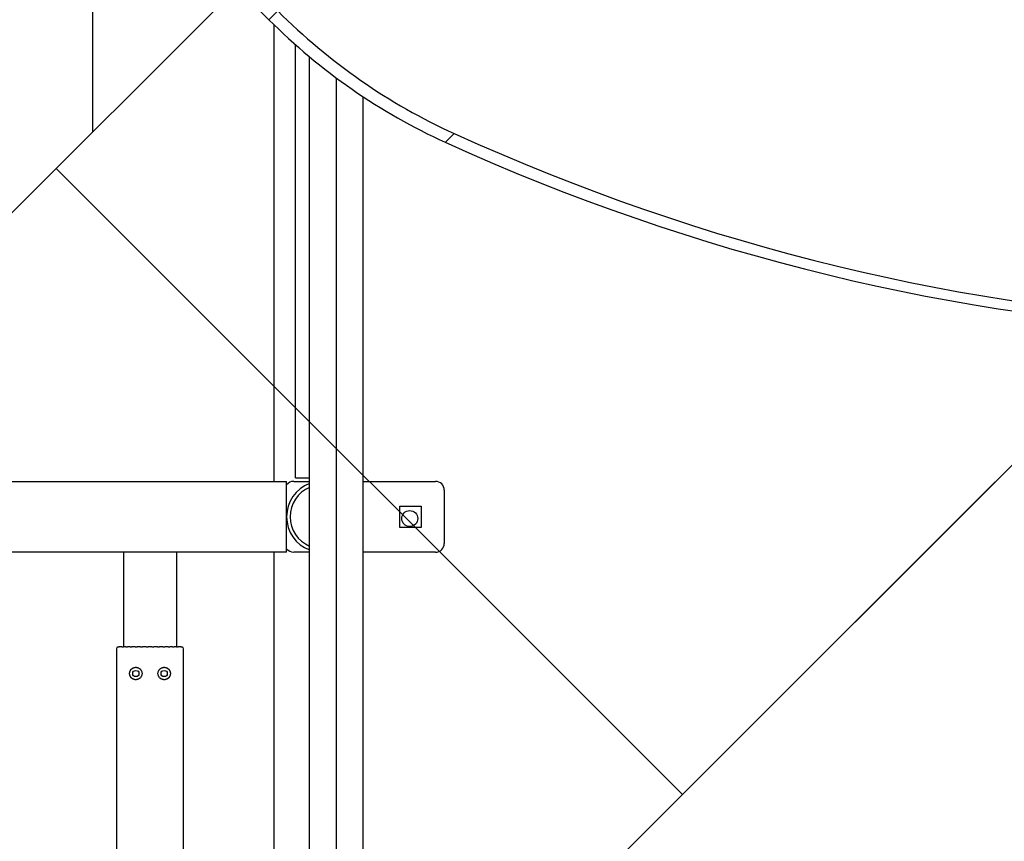
# Model space of a CAD drawing. Extents: x -6935 to -887, y -15799 to -5959.
# Drawn here: x -4976 to -4421, y -12467 to -12003 of the extents above; entities that cross this region are included whole.
import ezdxf

# ---------------------------------------------------------------- set-up
doc = ezdxf.new("R2010")
doc.units = 0
doc.header["$MEASUREMENT"] = 0
doc.layers.get('0').update_dxf_attribs({"linetype": 'CONTINUOUS'})
doc.layers.add('PAVIM_40', color=1, linetype='CONTINUOUS')

# ---------------------------------------------------------------- blocks, each defined once
blk = doc.blocks.new('A$C2D5B7380')
for p, q in [((-98597.95, -15549.11), (-98523.59, -15623.47)), ((-98518.64, -15618.52), (-98523.59, -15623.47)), ((-98520.64, -15884.16), (-98520.64, -15626.38)), ((-98508.64, -15882.16), (-98508.64, -15637.56)), ((-98500.64, -16401.16), (-98500.64, -15644.44)), ((-98485.64, -15656.27), (-98485.64, -16416.16)), ((-98470.64, -15666.83), (-98470.64, -16401.16)), ((-98424.04, -15692.69), (-98419.1, -15687.74)), ((-99369.21, -15884.16), (-98513.64, -15884.16)), ((-98513.64, -15904.16), (-98513.64, -15884.16)), ((-98509.64, -15884.16), (-98500.64, -15884.16)), ((-98508.64, -15882.16), (-98500.64, -15882.16)), ((-98470.64, -15884.16), (-98429.64, -15884.16)), ((-98424.64, -15889.16), (-98424.64, -15919.16)), ((-98449.64, -15898.16), (-98437.64, -15898.16)), ((-98449.64, -15910.16), (-98449.64, -15898.16)), ((-98437.64, -15898.16), (-98437.64, -15910.16)), ((-98513.64, -15924.16), (-98513.64, -15904.16)), ((-98437.64, -15910.16), (-98449.64, -15910.16)), ((-98513.64, -15924.16), (-99369.21, -15924.16)), ((-98605.75, -15924.16), (-98605.75, -15977.66)), ((-98575.75, -15924.16), (-98575.75, -15977.66)), ((-98520.64, -16348.16), (-98520.64, -15924.16)), ((-98500.64, -15924.16), (-98509.64, -15924.16)), ((-98429.64, -15924.16), (-98470.64, -15924.16)), ((-98609.75, -15978.66), (-98609.75, -16326.66)), ((-98608.75, -15977.66), (-98608.23, -15977.66)), ((-98606.69, -15977.66), (-98608.23, -15977.66)), ((-98606.69, -15977.66), (-98606.33, -15977.66)), ((-98606.33, -15977.66), (-98605.78, -15977.66)), ((-98604.47, -15977.66), (-98605.78, -15977.66)), ((-98604.47, -15977.66), (-98604.1, -15977.66)), ((-98604.47, -15977.66), (-98604.47, -15977.66)), ((-98604.1, -15977.66), (-98603.54, -15977.66)), ((-98601.98, -15977.66), (-98603.54, -15977.66)), ((-98601.98, -15977.66), (-98601.91, -15977.66)), ((-98601.91, -15977.66), (-98601.48, -15977.66)), ((-98601.48, -15977.66), (-98600.94, -15977.66)), ((-98599.19, -15977.66), (-98600.94, -15977.66)), ((-98599.19, -15977.66), (-98599.03, -15977.66)), ((-98599.03, -15977.66), (-98598.56, -15977.66)), ((-98598.56, -15977.66), (-98598.06, -15977.66)), ((-98596.17, -15977.66), (-98598.06, -15977.66)), ((-98596.17, -15977.66), (-98595.92, -15977.66)), ((-98595.92, -15977.66), (-98595.42, -15977.66)), ((-98595.42, -15977.66), (-98594.96, -15977.66)), ((-98592.99, -15977.66), (-98594.96, -15977.66)), ((-98592.99, -15977.66), (-98592.66, -15977.66)), ((-98592.66, -15977.66), (-98592.15, -15977.66)), ((-98592.15, -15977.66), (-98591.75, -15977.66)), ((-98589.75, -15977.66), (-98591.75, -15977.66)), ((-98589.75, -15977.66), (-98589.35, -15977.66)), ((-98589.35, -15977.66), (-98588.84, -15977.66)), ((-98588.84, -15977.66), (-98588.51, -15977.66)), ((-98586.53, -15977.66), (-98588.51, -15977.66)), ((-98586.53, -15977.66), (-98586.07, -15977.66)), ((-98586.07, -15977.66), (-98585.58, -15977.66)), ((-98585.58, -15977.66), (-98585.33, -15977.66)), ((-98583.44, -15977.66), (-98585.33, -15977.66)), ((-98583.44, -15977.66), (-98582.93, -15977.66)), ((-98582.93, -15977.66), (-98582.46, -15977.66)), ((-98582.46, -15977.66), (-98582.31, -15977.66)), ((-98580.55, -15977.66), (-98582.31, -15977.66)), ((-98580.55, -15977.66), (-98580.01, -15977.66)), ((-98580.01, -15977.66), (-98579.59, -15977.66)), ((-98579.59, -15977.66), (-98579.52, -15977.66)), ((-98577.96, -15977.66), (-98579.52, -15977.66)), ((-98577.96, -15977.66), (-98577.4, -15977.66)), ((-98577.4, -15977.66), (-98577.03, -15977.66)), ((-98577.03, -15977.66), (-98577.02, -15977.66)), ((-98575.72, -15977.66), (-98577.02, -15977.66)), ((-98575.72, -15977.66), (-98575.17, -15977.66)), ((-98575.17, -15977.66), (-98574.86, -15977.66)), ((-98573.27, -15977.66), (-98574.86, -15977.66)), ((-98573.27, -15977.66), (-98572.75, -15977.66)), ((-98571.75, -16326.66), (-98571.75, -15978.66))]:
    blk.add_line(p, q)
at = {"flags": 128}
for points in [[(-98601.52, -15990.51), (-98601.49, -15990.47), (-98601.46, -15990.44), (-98601.42, -15990.4), (-98601.39, -15990.36), (-98601.36, -15990.32), (-98601.33, -15990.29), (-98601.29, -15990.25), (-98601.26, -15990.22), (-98601.22, -15990.18), (-98601.19, -15990.15), (-98601.16, -15990.11), (-98601.12, -15990.08), (-98601.08, -15990.05), (-98601.05, -15990.02), (-98601.01, -15989.98), (-98600.97, -15989.95), (-98600.94, -15989.92), (-98600.9, -15989.89), (-98600.86, -15989.86), (-98600.82, -15989.83), (-98600.78, -15989.8), (-98600.74, -15989.77), (-98600.69, -15989.75), (-98600.65, -15989.72)], [(-98600.65, -15989.72), (-98600.62, -15989.7), (-98600.59, -15989.68), (-98600.55, -15989.66), (-98600.52, -15989.64), (-98600.49, -15989.62), (-98600.45, -15989.6), (-98600.42, -15989.58), (-98600.38, -15989.56), (-98600.35, -15989.54), (-98600.31, -15989.52), (-98600.28, -15989.51), (-98600.25, -15989.49), (-98600.21, -15989.48), (-98600.18, -15989.46), (-98600.15, -15989.45), (-98600.12, -15989.44), (-98600.1, -15989.43), (-98600.07, -15989.42), (-98600.05, -15989.41), (-98600.03, -15989.4), (-98600.01, -15989.39), (-98600, -15989.39), (-98599.99, -15989.38), (-98599.98, -15989.38)], [(-98599.98, -15989.38), (-98599.97, -15989.38), (-98599.96, -15989.37), (-98599.96, -15989.37), (-98599.95, -15989.37), (-98599.94, -15989.36), (-98599.93, -15989.36), (-98599.92, -15989.36), (-98599.91, -15989.35), (-98599.9, -15989.35), (-98599.89, -15989.35), (-98599.88, -15989.34), (-98599.87, -15989.34), (-98599.86, -15989.34), (-98599.85, -15989.33), (-98599.83, -15989.33), (-98599.82, -15989.32), (-98599.81, -15989.32), (-98599.79, -15989.31), (-98599.78, -15989.31), (-98599.77, -15989.31), (-98599.75, -15989.3), (-98599.74, -15989.3), (-98599.72, -15989.29), (-98599.7, -15989.29)], [(-98599.7, -15989.29), (-98599.67, -15989.28), (-98599.63, -15989.27), (-98599.59, -15989.26), (-98599.54, -15989.25), (-98599.5, -15989.24), (-98599.45, -15989.23), (-98599.4, -15989.22), (-98599.36, -15989.21), (-98599.31, -15989.2), (-98599.25, -15989.19), (-98599.2, -15989.18), (-98599.15, -15989.18), (-98599.09, -15989.17), (-98599.04, -15989.17), (-98598.98, -15989.16), (-98598.92, -15989.16), (-98598.87, -15989.16), (-98598.81, -15989.16), (-98598.75, -15989.16), (-98598.69, -15989.16), (-98598.63, -15989.16), (-98598.58, -15989.16), (-98598.52, -15989.16), (-98598.46, -15989.17)], [(-98598.46, -15989.17), (-98598.43, -15989.17), (-98598.39, -15989.17), (-98598.35, -15989.18), (-98598.32, -15989.18), (-98598.28, -15989.19), (-98598.24, -15989.19), (-98598.21, -15989.2), (-98598.17, -15989.2), (-98598.14, -15989.21), (-98598.1, -15989.22), (-98598.07, -15989.22), (-98598.03, -15989.23), (-98598, -15989.24), (-98597.97, -15989.24), (-98597.93, -15989.25), (-98597.9, -15989.26), (-98597.87, -15989.27), (-98597.83, -15989.28), (-98597.8, -15989.29), (-98597.77, -15989.29), (-98597.74, -15989.3), (-98597.71, -15989.31), (-98597.68, -15989.32), (-98597.65, -15989.33)], [(-98597.65, -15989.33), (-98597.61, -15989.35), (-98597.58, -15989.36), (-98597.54, -15989.37), (-98597.51, -15989.38), (-98597.47, -15989.4), (-98597.43, -15989.41), (-98597.4, -15989.43), (-98597.36, -15989.44), (-98597.33, -15989.46), (-98597.29, -15989.47), (-98597.26, -15989.49), (-98597.22, -15989.51), (-98597.19, -15989.52), (-98597.16, -15989.54), (-98597.12, -15989.56), (-98597.09, -15989.57), (-98597.07, -15989.59), (-98597.04, -15989.6), (-98597.01, -15989.62), (-98596.99, -15989.63), (-98596.97, -15989.64), (-98596.95, -15989.65), (-98596.93, -15989.66), (-98596.92, -15989.67)], [(-98596.92, -15989.67), (-98596.9, -15989.68), (-98596.89, -15989.69), (-98596.88, -15989.7), (-98596.86, -15989.71), (-98596.85, -15989.72), (-98596.83, -15989.73), (-98596.81, -15989.74), (-98596.8, -15989.75), (-98596.78, -15989.76), (-98596.77, -15989.77), (-98596.75, -15989.78), (-98596.73, -15989.8), (-98596.71, -15989.81), (-98596.7, -15989.82), (-98596.68, -15989.83), (-98596.66, -15989.85), (-98596.64, -15989.86), (-98596.62, -15989.88), (-98596.6, -15989.89), (-98596.58, -15989.91), (-98596.56, -15989.92), (-98596.54, -15989.94), (-98596.53, -15989.95), (-98596.51, -15989.97)], [(-98584.99, -15989.97), (-98584.97, -15989.95), (-98584.95, -15989.94), (-98584.93, -15989.92), (-98584.91, -15989.91), (-98584.9, -15989.89), (-98584.88, -15989.88), (-98584.86, -15989.86), (-98584.84, -15989.85), (-98584.82, -15989.83), (-98584.8, -15989.82), (-98584.78, -15989.81), (-98584.77, -15989.8), (-98584.75, -15989.78), (-98584.73, -15989.77), (-98584.72, -15989.76), (-98584.7, -15989.75), (-98584.68, -15989.74), (-98584.67, -15989.73), (-98584.65, -15989.72), (-98584.64, -15989.71), (-98584.62, -15989.7), (-98584.61, -15989.69), (-98584.59, -15989.68), (-98584.58, -15989.67)], [(-98584.58, -15989.67), (-98584.57, -15989.66), (-98584.55, -15989.65), (-98584.53, -15989.64), (-98584.51, -15989.63), (-98584.48, -15989.61), (-98584.46, -15989.6), (-98584.43, -15989.59), (-98584.4, -15989.57), (-98584.37, -15989.56), (-98584.34, -15989.54), (-98584.31, -15989.52), (-98584.28, -15989.51), (-98584.24, -15989.49), (-98584.21, -15989.47), (-98584.17, -15989.46), (-98584.13, -15989.44), (-98584.1, -15989.43), (-98584.06, -15989.41), (-98584.03, -15989.4), (-98583.99, -15989.38), (-98583.96, -15989.37), (-98583.92, -15989.36), (-98583.89, -15989.34), (-98583.85, -15989.33)], [(-98583.85, -15989.33), (-98583.82, -15989.32), (-98583.79, -15989.31), (-98583.76, -15989.3), (-98583.73, -15989.29), (-98583.7, -15989.29), (-98583.66, -15989.28), (-98583.63, -15989.27), (-98583.6, -15989.26), (-98583.57, -15989.25), (-98583.53, -15989.24), (-98583.5, -15989.24), (-98583.47, -15989.23), (-98583.43, -15989.22), (-98583.4, -15989.22), (-98583.36, -15989.21), (-98583.33, -15989.2), (-98583.29, -15989.2), (-98583.26, -15989.19), (-98583.22, -15989.19), (-98583.18, -15989.18), (-98583.15, -15989.18), (-98583.11, -15989.17), (-98583.07, -15989.17), (-98583.04, -15989.17)], [(-98583.04, -15989.17), (-98582.98, -15989.16), (-98582.92, -15989.16), (-98582.86, -15989.16), (-98582.81, -15989.16), (-98582.75, -15989.16), (-98582.69, -15989.16), (-98582.63, -15989.16), (-98582.57, -15989.16), (-98582.52, -15989.16), (-98582.46, -15989.17), (-98582.41, -15989.17), (-98582.35, -15989.18), (-98582.3, -15989.18), (-98582.24, -15989.19), (-98582.19, -15989.2), (-98582.14, -15989.21), (-98582.09, -15989.22), (-98582.05, -15989.23), (-98582, -15989.24), (-98581.96, -15989.25), (-98581.91, -15989.26), (-98581.87, -15989.27), (-98581.83, -15989.28), (-98581.79, -15989.29)], [(-98581.79, -15989.29), (-98581.78, -15989.29), (-98581.76, -15989.3), (-98581.75, -15989.3), (-98581.73, -15989.31), (-98581.72, -15989.31), (-98581.71, -15989.31), (-98581.69, -15989.32), (-98581.68, -15989.32), (-98581.67, -15989.33), (-98581.65, -15989.33), (-98581.64, -15989.34), (-98581.63, -15989.34), (-98581.62, -15989.34), (-98581.61, -15989.35), (-98581.6, -15989.35), (-98581.59, -15989.35), (-98581.58, -15989.36), (-98581.57, -15989.36), (-98581.56, -15989.36), (-98581.55, -15989.37), (-98581.54, -15989.37), (-98581.53, -15989.37), (-98581.53, -15989.38), (-98581.52, -15989.38)], [(-98581.52, -15989.38), (-98581.51, -15989.38), (-98581.5, -15989.39), (-98581.48, -15989.39), (-98581.47, -15989.4), (-98581.45, -15989.41), (-98581.42, -15989.42), (-98581.4, -15989.43), (-98581.37, -15989.44), (-98581.35, -15989.45), (-98581.32, -15989.46), (-98581.29, -15989.48), (-98581.25, -15989.49), (-98581.22, -15989.51), (-98581.18, -15989.52), (-98581.15, -15989.54), (-98581.11, -15989.56), (-98581.08, -15989.58), (-98581.05, -15989.6), (-98581.01, -15989.62), (-98580.98, -15989.64), (-98580.95, -15989.66), (-98580.91, -15989.68), (-98580.88, -15989.7), (-98580.85, -15989.72)], [(-98580.85, -15989.72), (-98580.8, -15989.75), (-98580.76, -15989.77), (-98580.72, -15989.8), (-98580.68, -15989.83), (-98580.64, -15989.86), (-98580.6, -15989.89), (-98580.56, -15989.92), (-98580.52, -15989.95), (-98580.49, -15989.99), (-98580.45, -15990.02), (-98580.41, -15990.05), (-98580.38, -15990.08), (-98580.34, -15990.11), (-98580.31, -15990.15), (-98580.27, -15990.18), (-98580.24, -15990.22), (-98580.21, -15990.25), (-98580.17, -15990.29), (-98580.14, -15990.32), (-98580.11, -15990.36), (-98580.07, -15990.4), (-98580.04, -15990.44), (-98580.01, -15990.48), (-98579.98, -15990.52)], [(-98601.52, -15994.8), (-98601.63, -15994.64), (-98601.74, -15994.48), (-98601.83, -15994.31), (-98601.92, -15994.14), (-98602, -15993.96), (-98602.06, -15993.78), (-98602.12, -15993.6), (-98602.17, -15993.41), (-98602.2, -15993.22), (-98602.23, -15993.03), (-98602.24, -15992.84), (-98602.25, -15992.66), (-98602.24, -15992.47), (-98602.23, -15992.28), (-98602.2, -15992.09), (-98602.17, -15991.9), (-98602.12, -15991.71), (-98602.06, -15991.53), (-98602, -15991.35), (-98601.92, -15991.17), (-98601.83, -15991), (-98601.74, -15990.83), (-98601.63, -15990.67), (-98601.52, -15990.51)], [(-98600.65, -15995.59), (-98600.69, -15995.57), (-98600.74, -15995.54), (-98600.78, -15995.51), (-98600.82, -15995.48), (-98600.86, -15995.45), (-98600.9, -15995.42), (-98600.94, -15995.39), (-98600.97, -15995.36), (-98601.01, -15995.33), (-98601.05, -15995.29), (-98601.08, -15995.26), (-98601.12, -15995.23), (-98601.16, -15995.2), (-98601.19, -15995.16), (-98601.22, -15995.13), (-98601.26, -15995.1), (-98601.29, -15995.06), (-98601.33, -15995.02), (-98601.36, -15994.99), (-98601.39, -15994.95), (-98601.42, -15994.91), (-98601.46, -15994.87), (-98601.49, -15994.84), (-98601.52, -15994.8)], [(-98596.51, -15995.34), (-98596.53, -15995.36), (-98596.54, -15995.37), (-98596.56, -15995.39), (-98596.58, -15995.4), (-98596.6, -15995.42), (-98596.62, -15995.43), (-98596.64, -15995.45), (-98596.66, -15995.46), (-98596.68, -15995.48), (-98596.7, -15995.49), (-98596.71, -15995.5), (-98596.73, -15995.51), (-98596.75, -15995.53), (-98596.77, -15995.54), (-98596.78, -15995.55), (-98596.8, -15995.56), (-98596.81, -15995.57), (-98596.83, -15995.58), (-98596.85, -15995.59), (-98596.86, -15995.6), (-98596.88, -15995.61), (-98596.89, -15995.62), (-98596.9, -15995.63), (-98596.92, -15995.64)], [(-98596.51, -15989.97), (-98596.34, -15990.12), (-98596.16, -15990.3), (-98596, -15990.5), (-98595.85, -15990.7), (-98595.72, -15990.91), (-98595.59, -15991.14), (-98595.49, -15991.38), (-98595.4, -15991.63), (-98595.34, -15991.89), (-98595.29, -15992.15), (-98595.26, -15992.4), (-98595.25, -15992.66), (-98595.26, -15992.91), (-98595.29, -15993.16), (-98595.34, -15993.42), (-98595.4, -15993.68), (-98595.49, -15993.93), (-98595.59, -15994.17), (-98595.72, -15994.4), (-98595.85, -15994.61), (-98596, -15994.81), (-98596.16, -15995.01), (-98596.34, -15995.19), (-98596.51, -15995.34)], [(-98584.99, -15995.34), (-98585.16, -15995.19), (-98585.34, -15995.01), (-98585.5, -15994.81), (-98585.65, -15994.61), (-98585.78, -15994.4), (-98585.9, -15994.17), (-98586.01, -15993.93), (-98586.1, -15993.68), (-98586.16, -15993.42), (-98586.21, -15993.16), (-98586.24, -15992.91), (-98586.25, -15992.66), (-98586.24, -15992.4), (-98586.21, -15992.15), (-98586.16, -15991.89), (-98586.1, -15991.63), (-98586.01, -15991.38), (-98585.9, -15991.14), (-98585.78, -15990.91), (-98585.65, -15990.7), (-98585.5, -15990.5), (-98585.34, -15990.3), (-98585.16, -15990.12), (-98584.99, -15989.97)], [(-98584.58, -15995.64), (-98584.59, -15995.63), (-98584.61, -15995.62), (-98584.62, -15995.61), (-98584.64, -15995.6), (-98584.65, -15995.59), (-98584.67, -15995.58), (-98584.68, -15995.57), (-98584.7, -15995.56), (-98584.72, -15995.55), (-98584.73, -15995.54), (-98584.75, -15995.53), (-98584.77, -15995.52), (-98584.78, -15995.5), (-98584.8, -15995.49), (-98584.82, -15995.48), (-98584.84, -15995.46), (-98584.86, -15995.45), (-98584.88, -15995.44), (-98584.9, -15995.42), (-98584.91, -15995.41), (-98584.93, -15995.39), (-98584.95, -15995.37), (-98584.97, -15995.36), (-98584.99, -15995.34)], [(-98579.98, -15994.8), (-98580.01, -15994.83), (-98580.04, -15994.87), (-98580.07, -15994.91), (-98580.11, -15994.95), (-98580.14, -15994.99), (-98580.17, -15995.02), (-98580.21, -15995.06), (-98580.24, -15995.09), (-98580.27, -15995.13), (-98580.31, -15995.16), (-98580.34, -15995.2), (-98580.38, -15995.23), (-98580.41, -15995.26), (-98580.45, -15995.29), (-98580.49, -15995.33), (-98580.52, -15995.36), (-98580.56, -15995.39), (-98580.6, -15995.42), (-98580.64, -15995.45), (-98580.68, -15995.48), (-98580.72, -15995.51), (-98580.76, -15995.54), (-98580.8, -15995.56), (-98580.85, -15995.59)], [(-98579.98, -15990.52), (-98579.87, -15990.67), (-98579.76, -15990.83), (-98579.67, -15991), (-98579.58, -15991.17), (-98579.5, -15991.35), (-98579.44, -15991.53), (-98579.38, -15991.71), (-98579.33, -15991.9), (-98579.3, -15992.09), (-98579.27, -15992.28), (-98579.25, -15992.47), (-98579.25, -15992.66), (-98579.25, -15992.84), (-98579.27, -15993.03), (-98579.3, -15993.22), (-98579.33, -15993.41), (-98579.38, -15993.6), (-98579.44, -15993.78), (-98579.5, -15993.96), (-98579.58, -15994.14), (-98579.67, -15994.31), (-98579.76, -15994.48), (-98579.87, -15994.64), (-98579.98, -15994.8)], [(-98599.98, -15995.93), (-98599.99, -15995.93), (-98600, -15995.92), (-98600.01, -15995.92), (-98600.03, -15995.91), (-98600.05, -15995.9), (-98600.07, -15995.89), (-98600.1, -15995.88), (-98600.12, -15995.87), (-98600.15, -15995.86), (-98600.18, -15995.85), (-98600.21, -15995.83), (-98600.25, -15995.82), (-98600.28, -15995.8), (-98600.31, -15995.79), (-98600.35, -15995.77), (-98600.38, -15995.75), (-98600.42, -15995.73), (-98600.45, -15995.71), (-98600.49, -15995.69), (-98600.52, -15995.67), (-98600.55, -15995.65), (-98600.59, -15995.63), (-98600.62, -15995.61), (-98600.65, -15995.59)], [(-98599.7, -15996.02), (-98599.72, -15996.02), (-98599.74, -15996.01), (-98599.75, -15996.01), (-98599.77, -15996), (-98599.78, -15996), (-98599.79, -15996), (-98599.81, -15995.99), (-98599.82, -15995.99), (-98599.83, -15995.98), (-98599.85, -15995.98), (-98599.86, -15995.98), (-98599.87, -15995.97), (-98599.88, -15995.97), (-98599.89, -15995.96), (-98599.9, -15995.96), (-98599.91, -15995.96), (-98599.92, -15995.95), (-98599.93, -15995.95), (-98599.94, -15995.95), (-98599.95, -15995.94), (-98599.96, -15995.94), (-98599.96, -15995.94), (-98599.97, -15995.94), (-98599.98, -15995.93)], [(-98598.46, -15996.14), (-98598.52, -15996.15), (-98598.58, -15996.15), (-98598.63, -15996.15), (-98598.69, -15996.15), (-98598.75, -15996.15), (-98598.81, -15996.15), (-98598.87, -15996.15), (-98598.92, -15996.15), (-98598.98, -15996.15), (-98599.04, -15996.14), (-98599.09, -15996.14), (-98599.15, -15996.13), (-98599.2, -15996.13), (-98599.25, -15996.12), (-98599.31, -15996.11), (-98599.36, -15996.1), (-98599.4, -15996.09), (-98599.45, -15996.08), (-98599.5, -15996.07), (-98599.54, -15996.06), (-98599.59, -15996.05), (-98599.63, -15996.04), (-98599.67, -15996.03), (-98599.7, -15996.02)], [(-98597.65, -15995.98), (-98597.68, -15995.99), (-98597.71, -15996), (-98597.74, -15996.01), (-98597.77, -15996.02), (-98597.8, -15996.02), (-98597.83, -15996.03), (-98597.87, -15996.04), (-98597.9, -15996.05), (-98597.93, -15996.06), (-98597.97, -15996.07), (-98598, -15996.07), (-98598.03, -15996.08), (-98598.07, -15996.09), (-98598.1, -15996.09), (-98598.14, -15996.1), (-98598.17, -15996.11), (-98598.21, -15996.11), (-98598.24, -15996.12), (-98598.28, -15996.12), (-98598.32, -15996.13), (-98598.35, -15996.13), (-98598.39, -15996.14), (-98598.43, -15996.14), (-98598.46, -15996.14)], [(-98596.92, -15995.64), (-98596.93, -15995.65), (-98596.95, -15995.66), (-98596.97, -15995.67), (-98596.99, -15995.68), (-98597.01, -15995.7), (-98597.04, -15995.71), (-98597.07, -15995.72), (-98597.09, -15995.74), (-98597.12, -15995.75), (-98597.16, -15995.77), (-98597.19, -15995.79), (-98597.22, -15995.8), (-98597.26, -15995.82), (-98597.29, -15995.84), (-98597.33, -15995.85), (-98597.36, -15995.87), (-98597.4, -15995.88), (-98597.43, -15995.9), (-98597.47, -15995.91), (-98597.51, -15995.93), (-98597.54, -15995.94), (-98597.58, -15995.95), (-98597.61, -15995.97), (-98597.65, -15995.98)], [(-98583.85, -15995.98), (-98583.89, -15995.97), (-98583.92, -15995.95), (-98583.96, -15995.94), (-98583.99, -15995.93), (-98584.03, -15995.91), (-98584.06, -15995.9), (-98584.1, -15995.88), (-98584.13, -15995.87), (-98584.17, -15995.85), (-98584.21, -15995.84), (-98584.24, -15995.82), (-98584.28, -15995.81), (-98584.31, -15995.79), (-98584.34, -15995.77), (-98584.37, -15995.76), (-98584.4, -15995.74), (-98584.43, -15995.72), (-98584.46, -15995.71), (-98584.48, -15995.7), (-98584.51, -15995.68), (-98584.53, -15995.67), (-98584.55, -15995.66), (-98584.57, -15995.65), (-98584.58, -15995.64)], [(-98583.04, -15996.14), (-98583.07, -15996.14), (-98583.11, -15996.14), (-98583.15, -15996.13), (-98583.18, -15996.13), (-98583.22, -15996.12), (-98583.26, -15996.12), (-98583.29, -15996.11), (-98583.33, -15996.11), (-98583.36, -15996.1), (-98583.4, -15996.09), (-98583.43, -15996.09), (-98583.47, -15996.08), (-98583.5, -15996.07), (-98583.53, -15996.07), (-98583.57, -15996.06), (-98583.6, -15996.05), (-98583.63, -15996.04), (-98583.66, -15996.03), (-98583.7, -15996.02), (-98583.73, -15996.02), (-98583.76, -15996.01), (-98583.79, -15996), (-98583.82, -15995.99), (-98583.85, -15995.98)], [(-98581.79, -15996.02), (-98581.83, -15996.03), (-98581.87, -15996.04), (-98581.91, -15996.05), (-98581.96, -15996.06), (-98582, -15996.07), (-98582.05, -15996.08), (-98582.09, -15996.09), (-98582.14, -15996.1), (-98582.19, -15996.11), (-98582.24, -15996.12), (-98582.3, -15996.13), (-98582.35, -15996.13), (-98582.41, -15996.14), (-98582.46, -15996.14), (-98582.52, -15996.15), (-98582.57, -15996.15), (-98582.63, -15996.15), (-98582.69, -15996.15), (-98582.75, -15996.15), (-98582.81, -15996.15), (-98582.86, -15996.15), (-98582.92, -15996.15), (-98582.98, -15996.15), (-98583.04, -15996.14)], [(-98581.52, -15995.93), (-98581.53, -15995.93), (-98581.53, -15995.94), (-98581.54, -15995.94), (-98581.55, -15995.94), (-98581.56, -15995.95), (-98581.57, -15995.95), (-98581.58, -15995.95), (-98581.59, -15995.96), (-98581.6, -15995.96), (-98581.61, -15995.96), (-98581.62, -15995.97), (-98581.63, -15995.97), (-98581.64, -15995.98), (-98581.65, -15995.98), (-98581.67, -15995.98), (-98581.68, -15995.99), (-98581.69, -15995.99), (-98581.71, -15996), (-98581.72, -15996), (-98581.73, -15996), (-98581.75, -15996.01), (-98581.76, -15996.01), (-98581.78, -15996.02), (-98581.79, -15996.02)], [(-98580.85, -15995.59), (-98580.88, -15995.61), (-98580.91, -15995.63), (-98580.95, -15995.65), (-98580.98, -15995.67), (-98581.01, -15995.69), (-98581.05, -15995.71), (-98581.08, -15995.73), (-98581.11, -15995.75), (-98581.15, -15995.77), (-98581.18, -15995.79), (-98581.22, -15995.8), (-98581.25, -15995.82), (-98581.29, -15995.83), (-98581.32, -15995.85), (-98581.35, -15995.86), (-98581.37, -15995.87), (-98581.4, -15995.88), (-98581.42, -15995.89), (-98581.45, -15995.9), (-98581.47, -15995.91), (-98581.48, -15995.92), (-98581.5, -15995.92), (-98581.51, -15995.93), (-98581.52, -15995.93)]]:
    blk.add_lwpolyline(points, dxfattribs=at)
for centre, radius in [((-98444.14, -15905.16), 4.5), ((-98598.75, -15992.66), 1.75), ((-98582.75, -15992.66), 1.75)]:
    blk.add_circle(centre, radius)
for centre, radius, start, end in [((-98394.3, -15602.5), 814.98, 266.95136, 350.56205), ((-98394.3, -15602.5), 785.03, 266.83493, 349.32914), ((-98394.3, -15602.5), 785.03, 266.83493, 349.32914), ((-98509.64, -15889.16), 5, 90, 143.1301), ((-98429.64, -15889.16), 5, 0, 90), ((-98493.64, -15904.16), 20, 110.4873, 249.5127), ((-98493.64, -15904.16), 18, 112.8854, 247.1146), ((-98509.64, -15919.16), 5, 216.8699, 270), ((-98429.64, -15919.16), 5, 270, 0), ((-98608.75, -15978.66), 1, 90, 180), ((-98572.75, -15978.66), 1, 0, 90)]:
    blk.add_arc(centre, radius, start, end)
for centre, major_axis, start_param, end_param in [((-98334.93, -15434.81), (-212.13, 212.13), 1.570796, 1.979904), ((-98339.88, -15439.76), (212.13, -212.13), 4.712389, 5.121497), ((-98093.65, -14709.73), (820.24, -820.24), 5.121497, 5.933015), ((-98098.6, -14714.68), (820.24, -820.24), 5.121497, 5.933015)]:
    blk.add_ellipse(centre, major_axis=major_axis, ratio=0.866025, start_param=start_param, end_param=end_param)

msp = doc.modelspace()

# ---------------------------------------------------------------- linework, layer by layer
at = {"layer": 'PAVIM_40', "ltscale": 10}
for p, q in [((-3188.01, -10319.15), (-6935.35, -14066.49)), ((-3895.12, -11733.36), (-4602.23, -12440.47)), ((-4602.23, -12440.47), (-4955.78, -12086.92))]:
    msp.add_line(p, q, dxfattribs=at)
for points in [[(-5327.41, -12458.55), (-5935.35, -12458.55), (-5935.35, -11958.55), (-4935.35, -11958.55), (-4935.35, -12066.49)], [(-4955.78, -12794.02), (-4248.67, -12086.92), (-3895.12, -12440.47), (-4602.23, -13147.58), (-4955.78, -12794.02)]]:
    msp.add_lwpolyline(points, dxfattribs=at)

# ---------------------------------------------------------------- block references
msp.add_blockref('A$C2D5B7380', (93687.87, 3620.49))

doc.saveas('drawing.dxf')
